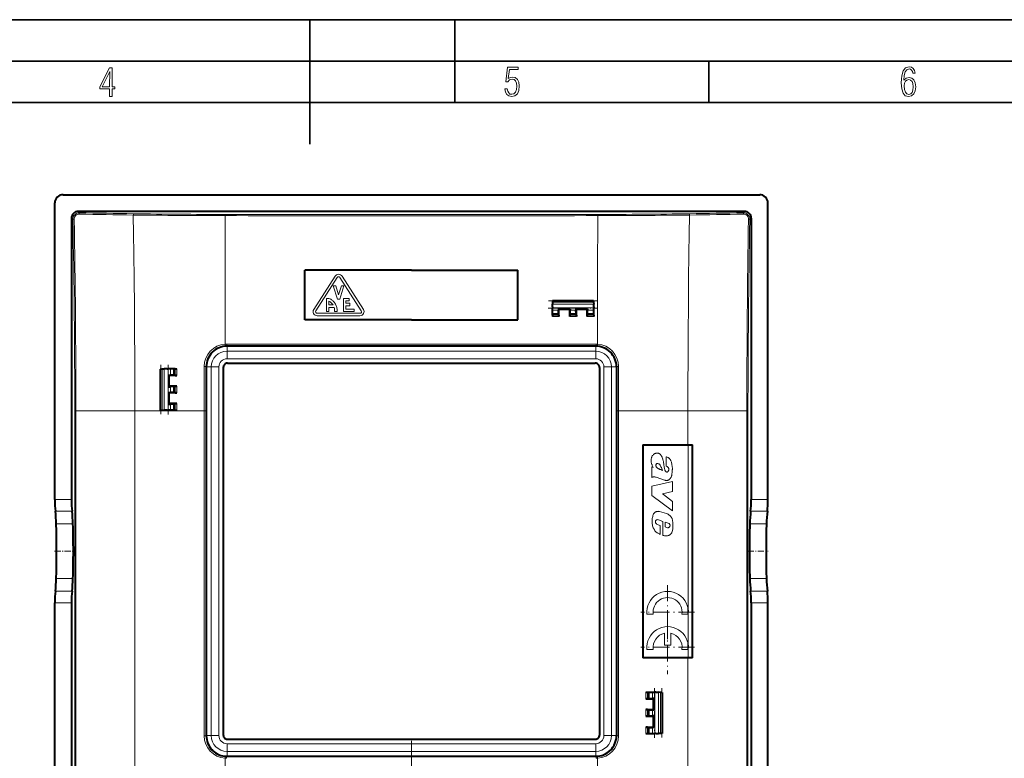
# Model space of a CAD drawing. Extents: x 0 to 420, y 0 to 297.
# Drawn here: x 183 to 301, y 208 to 297 of the extents above; entities that cross this region are included whole.
import ezdxf

# ---------------------------------------------------------------- set-up
doc = ezdxf.new("R2010")
doc.units = 0
doc.linetypes.add('DASHDOT', pattern=[18.5, 12, -3, 0.5, -3])

msp = doc.modelspace()

# ---------------------------------------------------------------- linework, layer by layer
at = {"color": 7, "lineweight": 35}
for p, q in [((0, 297), (420, 297)), ((0, 297), (420, 297)), ((217.5, 282), (217.5, 297)), ((235, 287), (235, 297)), ((20.000401, 292), (415, 292)), ((265.625, 287), (265.625, 292)), ((25.000401, 287), (410, 287))]:
    msp.add_line(p, q, dxfattribs=at)
at = {"color": 7, "lineweight": 40}
for p, q in [((187.748047, 275.891083), (271.762939, 275.891083)), ((186.755493, 239.114243), (186.755493, 274.898529)), ((272.755493, 239.114227), (272.755493, 274.898529)), ((269.946442, 273.876068), (189.564529, 273.876099)), ((188.770493, 273.082062), (188.770477, 239.114243)), ((270.740479, 273.082031), (270.740479, 239.114227)), ((216.905487, 260.791077), (216.905487, 266.791077)), ((229.754578, 266.791077), (216.905487, 266.791077)), ((229.756409, 266.791077), (242.605499, 266.791077)), ((242.605484, 260.791077), (242.605499, 266.791077)), ((246.755493, 262.358673), (246.767029, 262.68924)), ((246.775391, 262.928741), (246.767029, 262.68924)), ((246.782486, 263.131866), (246.775391, 262.928741)), ((246.782486, 263.131866), (246.782806, 263.141083)), ((246.782806, 263.141083), (251.728165, 263.141083)), ((246.782806, 263.141083), (251.728165, 263.141083)), ((246.782806, 263.141083), (251.728165, 263.141083)), ((246.782806, 263.141083), (251.728165, 263.141083)), ((246.782806, 263.141083), (251.728165, 263.141083)), ((246.782806, 263.141083), (251.728165, 263.141083)), ((246.782806, 263.141083), (251.728165, 263.141083)), ((251.728485, 263.131866), (251.728165, 263.141083)), ((251.728485, 263.131866), (251.73558, 262.928741)), ((251.73558, 262.928741), (251.743942, 262.68924)), ((251.755493, 262.358673), (251.743942, 262.68924)), ((246.755493, 262.358673), (246.755493, 262.231476)), ((246.755493, 261.957031), (246.755493, 262.231476)), ((246.755493, 261.572296), (246.755493, 261.957031)), ((246.755493, 261.469971), (246.755493, 261.572296)), ((246.755493, 261.362), (246.755493, 261.469971)), ((246.755493, 261.361542), (246.755493, 261.189453)), ((247.50235, 262.144226), (247.503723, 261.957031)), ((248.90863, 262.144226), (247.50235, 262.144226)), ((247.552032, 262.094543), (247.50235, 262.144226)), ((247.510544, 261.572296), (247.503723, 261.957031)), ((247.510544, 261.572296), (247.514175, 261.469971)), ((247.551483, 261.362396), (247.514175, 261.469971)), ((247.551544, 261.361908), (247.553162, 261.189789)), ((247.552032, 262.094543), (248.859177, 262.094757)), ((247.553162, 261.189789), (247.552032, 262.094543)), ((248.858047, 261.190338), (248.859177, 262.094757)), ((248.859665, 261.362579), (248.858047, 261.190338)), ((248.859177, 262.094757), (248.90863, 262.144226)), ((248.859726, 261.363037), (248.896805, 261.469971)), ((248.900436, 261.572296), (248.896805, 261.469971)), ((248.900436, 261.572296), (248.907257, 261.957031)), ((248.90863, 262.144226), (248.907257, 261.957031)), ((249.602356, 262.144226), (249.603714, 261.957031)), ((251.008621, 262.144226), (249.602356, 262.144226)), ((249.651657, 262.09491), (249.602356, 262.144226)), ((249.61055, 261.572296), (249.603714, 261.957031)), ((249.61055, 261.572296), (249.614182, 261.469971)), ((249.651108, 261.363464), (249.614182, 261.469971)), ((249.651169, 261.363007), (249.652786, 261.190674)), ((249.651657, 262.09491), (250.959564, 262.095154)), ((249.652786, 261.190674), (249.651657, 262.09491)), ((250.958435, 261.191284), (250.959564, 262.095154)), ((250.960068, 261.363708), (250.958435, 261.191284)), ((250.959564, 262.095154), (251.008621, 262.144226)), ((250.996796, 261.469971), (250.960129, 261.364166)), ((251.000427, 261.572296), (250.996796, 261.469971)), ((251.000427, 261.572296), (251.007263, 261.957031)), ((251.008621, 262.144226), (251.007263, 261.957031)), ((251.755493, 262.358673), (251.755493, 262.231476)), ((251.755493, 261.957031), (251.755493, 262.231476)), ((251.755493, 261.572296), (251.755493, 261.957031)), ((251.755493, 261.469971), (251.755493, 261.572296)), ((251.755493, 261.364655), (251.755493, 261.469971)), ((251.755493, 261.364166), (251.755493, 261.191681)), ((229.754639, 260.791077), (216.905487, 260.791077)), ((229.756348, 260.791077), (242.605484, 260.791077)), ((251.987549, 257.622284), (207.523438, 257.622284)), ((207.578125, 255.568268), (251.932861, 255.568253)), ((199.514694, 254.864075), (199.505493, 254.863754)), ((199.505493, 249.918396), (199.505493, 254.863754)), ((199.505493, 249.918396), (199.505493, 254.863754)), ((199.505493, 249.918396), (199.505493, 254.863754)), ((199.505493, 249.918396), (199.505493, 254.863754)), ((199.505493, 249.918396), (199.505493, 254.863754)), ((199.505493, 249.918396), (199.505493, 254.863754)), ((199.505493, 249.918396), (199.505493, 254.863754)), ((199.514694, 254.864075), (199.717819, 254.87117)), ((199.717819, 254.87117), (199.957336, 254.879532)), ((200.287888, 254.891083), (199.957336, 254.879532)), ((200.287888, 254.891083), (200.4151, 254.891083)), ((200.689529, 254.891083), (200.4151, 254.891083)), ((200.50235, 254.144211), (200.50235, 252.737946)), ((200.50235, 254.144211), (200.689529, 254.142853)), ((200.50235, 254.144211), (200.553375, 254.093185)), ((201.074265, 254.891083), (200.689529, 254.891083)), ((201.074265, 254.136017), (200.689529, 254.142853)), ((201.176605, 254.891083), (201.074265, 254.891083)), ((201.074265, 254.136017), (201.176605, 254.132385)), ((201.286621, 254.891083), (201.176605, 254.891083)), ((201.287689, 254.093872), (201.176605, 254.132385)), ((201.287109, 254.891083), (201.463348, 254.891083)), ((205.024292, 255.123123), (205.024292, 210.659027)), ((207.078293, 255.068436), (207.078293, 210.713715)), ((252.432678, 255.068436), (252.432678, 210.713715)), ((254.486679, 255.123123), (254.486679, 210.659012)), ((201.464233, 254.092194), (200.553375, 254.093185)), ((200.553833, 252.789413), (200.553375, 254.093185)), ((201.288147, 254.093811), (201.464233, 254.092194)), ((200.50235, 252.737946), (200.553833, 252.789413)), ((200.50235, 252.737946), (200.689529, 252.739304)), ((200.50235, 252.044205), (200.50235, 250.637939)), ((200.50235, 252.044205), (200.689529, 252.042847)), ((200.50235, 252.044205), (200.554031, 251.992538)), ((201.465378, 252.790421), (200.553833, 252.789413)), ((201.465866, 251.991531), (200.554031, 251.992538)), ((200.554214, 250.689804), (200.554031, 251.992538)), ((201.074265, 252.746124), (200.689529, 252.739304)), ((201.074265, 252.036026), (200.689529, 252.042847)), ((201.074265, 252.746124), (201.176605, 252.749756)), ((201.074265, 252.036026), (201.176605, 252.032394)), ((201.289001, 252.788727), (201.176605, 252.749756)), ((201.289581, 251.993225), (201.176605, 252.032394)), ((201.28949, 252.788803), (201.465378, 252.790421)), ((201.290054, 251.993149), (201.465866, 251.991531)), ((200.50235, 250.637939), (200.554214, 250.689804)), ((200.50235, 250.637939), (200.689529, 250.639313)), ((201.466339, 250.690811), (200.554214, 250.689804)), ((201.074265, 250.646133), (200.689529, 250.639313)), ((201.074265, 250.646133), (201.176605, 250.649765)), ((201.290131, 250.689133), (201.176605, 250.649765)), ((201.290619, 250.689194), (201.466339, 250.690811)), ((199.514694, 249.918076), (199.505493, 249.918396)), ((199.514694, 249.918076), (199.717819, 249.91098)), ((199.717819, 249.91098), (199.957336, 249.902618)), ((200.287888, 249.891083), (199.957336, 249.902618)), ((200.287888, 249.891083), (200.4151, 249.891083)), ((200.689529, 249.891083), (200.4151, 249.891083)), ((201.074265, 249.891083), (200.689529, 249.891083)), ((201.176605, 249.891083), (201.074265, 249.891083)), ((201.290253, 249.891083), (201.176605, 249.891083)), ((201.29071, 249.891083), (201.466431, 249.891083)), ((257.655487, 245.741074), (263.108429, 245.741074)), ((257.655487, 245.741074), (257.655487, 220.041061)), ((263.108307, 245.741074), (263.655487, 245.741074)), ((263.655487, 220.041061), (263.655487, 245.741074)), ((186.755478, 168.114243), (186.755493, 226.667923)), ((188.770477, 226.667923), (188.770477, 168.114243)), ((270.740479, 226.667908), (270.740479, 168.114227)), ((272.755493, 168.114227), (272.755493, 226.667908)), ((263.108429, 220.041077), (257.655487, 220.041077)), ((263.655487, 220.041077), (263.108307, 220.041077)), ((258.044556, 215.891068), (258.220734, 215.891068)), ((258.220276, 215.092911), (258.044556, 215.091293)), ((258.044556, 215.091293), (258.956726, 215.0923)), ((258.220734, 215.891068), (258.334381, 215.891068)), ((258.220734, 215.092987), (258.334381, 215.132385)), ((258.334381, 215.891068), (258.436707, 215.891068)), ((258.436707, 215.136017), (258.334381, 215.132385)), ((258.436707, 215.891068), (258.821442, 215.891068)), ((258.436707, 215.136017), (258.821442, 215.142838)), ((258.821442, 215.891068), (259.095886, 215.891068)), ((259.008606, 215.144211), (258.821442, 215.142838)), ((259.008606, 215.144211), (258.956726, 215.0923)), ((258.956726, 213.789825), (258.956726, 215.0923)), ((259.008606, 213.73793), (259.008606, 215.144211)), ((259.223083, 215.891068), (259.095886, 215.891068)), ((259.223083, 215.891068), (259.553619, 215.879532)), ((259.793152, 215.871155), (259.553619, 215.879532)), ((259.996277, 215.864075), (259.793152, 215.871155)), ((259.996277, 215.864075), (260.005493, 215.863754)), ((260.005493, 215.863754), (260.005493, 210.918396)), ((260.005493, 215.863754), (260.005493, 210.918396)), ((258.044556, 213.790848), (258.956726, 213.789825)), ((258.220276, 213.789215), (258.044556, 213.790848)), ((258.220734, 213.789154), (258.334381, 213.749756)), ((258.436707, 213.746124), (258.334381, 213.749756)), ((258.436707, 213.746124), (258.821442, 213.739304)), ((259.008606, 213.73793), (258.821442, 213.739304)), ((259.008606, 213.73793), (258.956726, 213.789825)), ((258.220276, 212.99292), (258.044556, 212.991287)), ((258.044556, 212.991287), (258.956726, 212.99231)), ((258.220734, 212.992981), (258.334381, 213.032379)), ((258.436707, 213.036011), (258.334381, 213.032379)), ((258.436707, 213.036011), (258.821442, 213.042847)), ((259.008606, 213.044205), (258.821442, 213.042847)), ((259.008606, 213.044205), (258.956726, 212.99231)), ((258.956726, 211.689835), (258.956726, 212.99231)), ((259.008606, 211.637939), (259.008606, 213.044205)), ((258.044556, 211.690842), (258.956726, 211.689835)), ((258.220276, 211.689224), (258.044556, 211.690842)), ((258.220734, 211.689148), (258.334381, 211.64975)), ((258.436707, 211.646118), (258.334381, 211.64975)), ((258.436707, 211.646118), (258.821442, 211.639297)), ((259.008606, 211.637939), (258.821442, 211.639297)), ((259.008606, 211.637939), (258.956726, 211.689835)), ((207.578125, 210.213882), (251.932846, 210.213882)), ((258.044556, 210.891068), (258.220734, 210.891068)), ((258.220734, 210.891068), (258.334381, 210.891068)), ((258.334381, 210.891068), (258.436707, 210.891068)), ((258.436707, 210.891068), (258.821442, 210.891068)), ((258.821442, 210.891068), (259.095886, 210.891068)), ((259.223083, 210.891068), (259.095886, 210.891068)), ((259.223083, 210.891068), (259.553619, 210.902618)), ((259.793152, 210.91098), (259.553619, 210.902618)), ((259.996277, 210.918076), (259.793152, 210.91098)), ((259.996277, 210.918076), (260.005493, 210.918396)), ((207.523438, 208.159882), (251.987534, 208.159882))]:
    msp.add_line(p, q, dxfattribs=at)
at = {"color": 7, "lineweight": 18}
for p, q in [((189.564529, 273.876099), (189.730499, 273.710114)), ((207.282379, 273.367188), (207.285065, 273.509857)), ((252.228607, 273.367157), (252.225922, 273.509857)), ((269.946442, 273.876068), (269.780487, 273.710114)), ((188.770493, 273.082062), (188.935074, 272.91748)), ((270.740479, 273.082031), (270.575897, 272.91745)), ((220.557007, 266.062042), (217.981995, 262.062042)), ((221.397842, 266.062042), (223.972839, 262.062042)), ((220.80925, 265.899658), (218.234253, 261.899658)), ((220.641724, 264.891388), (220.327423, 264.891388)), ((220.327423, 264.891388), (220.827423, 263.291412)), ((220.641724, 264.891388), (220.977417, 263.817169)), ((221.31311, 264.891388), (220.977417, 263.817169)), ((221.627426, 264.891388), (221.127411, 263.291412)), ((221.145584, 265.899658), (223.720581, 261.899658)), ((221.627426, 264.891388), (221.31311, 264.891388)), ((219.502411, 261.791412), (219.502411, 263.391388)), ((219.705505, 263.391388), (219.502411, 263.391388)), ((219.802429, 262.5914), (219.802429, 263.066895)), ((220.312698, 262.5914), (219.802429, 262.5914)), ((221.127411, 263.291412), (220.827423, 263.291412)), ((222.252411, 263.391388), (221.552429, 263.391388)), ((221.552429, 261.791412), (221.552429, 263.391388)), ((221.852417, 262.791412), (221.852417, 263.0914)), ((222.252411, 263.0914), (221.852417, 263.0914)), ((222.352417, 262.791412), (221.852417, 262.791412)), ((221.852417, 262.0914), (221.852417, 262.491394)), ((222.352417, 262.491394), (221.852417, 262.491394)), ((222.252411, 263.0914), (222.252411, 263.391388)), ((222.352417, 262.491394), (222.352417, 262.791412)), ((246.767029, 262.68924), (251.743942, 262.68924)), ((246.775391, 262.928741), (251.73558, 262.928741)), ((246.782486, 263.131866), (251.728485, 263.131866)), ((223.552429, 261.5914), (218.40242, 261.5914)), ((223.552429, 261.291412), (218.40242, 261.291412)), ((219.802429, 261.791412), (219.502411, 261.791412)), ((220.447601, 262.291412), (219.802429, 262.291412)), ((219.802429, 261.791412), (219.802429, 262.291412)), ((220.504089, 261.791412), (220.504089, 261.827454)), ((220.802429, 261.791412), (220.504089, 261.791412)), ((222.852417, 261.791412), (221.552429, 261.791412)), ((222.852417, 262.0914), (221.852417, 262.0914)), ((222.852417, 261.791412), (222.852417, 262.0914)), ((246.755493, 262.231476), (251.755493, 262.231476)), ((246.755493, 261.957031), (247.503723, 261.957031)), ((246.755493, 261.572296), (247.510544, 261.572296)), ((246.755493, 261.469971), (247.514175, 261.469971)), ((247.551483, 261.362396), (246.755493, 261.362)), ((249.651108, 261.363464), (248.859726, 261.363037)), ((248.896805, 261.469971), (249.614182, 261.469971)), ((248.900436, 261.572296), (249.61055, 261.572296)), ((248.907257, 261.957031), (249.603714, 261.957031)), ((251.755493, 261.364655), (250.960129, 261.364166)), ((250.996796, 261.469971), (251.755493, 261.469971)), ((251.000427, 261.572296), (251.755493, 261.572296)), ((251.007263, 261.957031), (251.755493, 261.957031)), ((247.553162, 261.189789), (246.755493, 261.189453)), ((249.652786, 261.190674), (248.858047, 261.190338)), ((251.755493, 261.191681), (250.958435, 261.191284)), ((207.48996, 257.655731), (207.523438, 257.622284)), ((207.523438, 257.029053), (207.523438, 257.622284)), ((207.523438, 257.029053), (207.523438, 256.10907)), ((251.987549, 257.029053), (207.523438, 257.029053)), ((252.021011, 257.655731), (251.987549, 257.622284)), ((251.987549, 257.029053), (251.987549, 257.622284)), ((251.987549, 257.029053), (251.987549, 256.109161)), ((251.987549, 256.109161), (207.523438, 256.109161)), ((199.514694, 249.918076), (199.514694, 254.864075)), ((199.717819, 249.91098), (199.717819, 254.87117)), ((199.957336, 249.902618), (199.957336, 254.879532)), ((200.4151, 249.891083), (200.4151, 254.891083)), ((200.689529, 254.142853), (200.689529, 254.891083)), ((201.074265, 254.136017), (201.074265, 254.891083)), ((201.176605, 254.132385), (201.176605, 254.891083)), ((201.287689, 254.093872), (201.286621, 254.891083)), ((201.464233, 254.092194), (201.463348, 254.891083)), ((204.988342, 255.159073), (205.024292, 255.123123)), ((205.617523, 255.123123), (205.024292, 255.123123)), ((205.617523, 255.123123), (206.537415, 255.123123)), ((205.617523, 255.123123), (205.617523, 210.659027)), ((206.537415, 255.123123), (206.537415, 210.659027)), ((253.893448, 255.123123), (252.97348, 255.123123)), ((252.973572, 255.123123), (252.973557, 210.659012)), ((253.893448, 255.123123), (254.486679, 255.123123)), ((253.893463, 255.123123), (253.893463, 210.659012)), ((254.522629, 255.159073), (254.486679, 255.123123)), ((200.689529, 252.042847), (200.689529, 252.739304)), ((201.074265, 252.036026), (201.074265, 252.746124)), ((201.176605, 252.032394), (201.176605, 252.749756)), ((201.289581, 251.993225), (201.289001, 252.788727)), ((201.465866, 251.991531), (201.465378, 252.790421)), ((200.689529, 249.891083), (200.689529, 250.639313)), ((201.074265, 249.891083), (201.074265, 250.646133)), ((201.176605, 249.891083), (201.176605, 250.649765)), ((201.290253, 249.891083), (201.290131, 250.689133)), ((201.466431, 249.891083), (201.466339, 250.690811)), ((189.162003, 249.837585), (189.161987, 73.944572)), ((189.296814, 249.837585), (189.162003, 249.837585)), ((189.296814, 249.837585), (189.296783, 73.944572)), ((189.296814, 249.837601), (196.402664, 249.837601)), ((196.402557, 249.837601), (204.770737, 249.837601)), ((196.402664, 249.837585), (196.402649, 103.741081)), ((204.770737, 249.837585), (204.770737, 210.618744)), ((204.770737, 249.837585), (204.984009, 249.837585)), ((204.984009, 249.837585), (204.984009, 210.618744)), ((254.740234, 249.837585), (254.526962, 249.837585)), ((254.526962, 249.837585), (254.526962, 210.618729)), ((254.740234, 249.837585), (254.740234, 210.618729)), ((263.108429, 249.837585), (254.740265, 249.837585)), ((270.214172, 249.837585), (263.108307, 249.837585)), ((263.108307, 249.83757), (263.108307, 245.741074)), ((270.214172, 249.83757), (270.214142, 73.944565)), ((270.214172, 249.83757), (270.348969, 249.83757)), ((270.348969, 249.83757), (270.348938, 73.944565)), ((263.128174, 245.741074), (263.128174, 225.93541)), ((260.468842, 243.158997), (260.468842, 244.274658)), ((258.752045, 241.765213), (258.752045, 243.057358)), ((258.908508, 243.005203), (258.752045, 243.057358)), ((261.251801, 241.303986), (258.751923, 240.73877)), ((258.815704, 241.808594), (258.752045, 241.765213)), ((260.288239, 241.468307), (259.270081, 241.805435)), ((261.251801, 240.102264), (261.251801, 241.303986)), ((258.751923, 239.735779), (258.751923, 240.73877)), ((261.251801, 240.102264), (260.05014, 239.819489)), ((188.770477, 239.114243), (186.755493, 239.114243)), ((258.751923, 239.602081), (258.751923, 239.735779)), ((261.251801, 237.762924), (258.751923, 239.602081)), ((260.160767, 239.735703), (260.05014, 239.819489)), ((261.251801, 238.909332), (260.160767, 239.735703)), ((261.251801, 237.762924), (261.251801, 238.909332)), ((272.755493, 239.114227), (270.740479, 239.114227)), ((188.839447, 237.724594), (186.824448, 237.724594)), ((260.523956, 237.440048), (259.673584, 237.68222)), ((272.686523, 237.724579), (270.671539, 237.724579)), ((260.076691, 236.484756), (259.545013, 236.680389)), ((260.076691, 234.808472), (260.076691, 236.484756)), ((260.727478, 236.282806), (260.368561, 236.392456)), ((260.368561, 236.392456), (260.368561, 235.84343)), ((188.943054, 236.191086), (186.92807, 236.191086)), ((259.406952, 236.126617), (259.336761, 236.173157)), ((259.772186, 235.994888), (259.406952, 236.126617)), ((259.772186, 235.994888), (259.772186, 234.918121)), ((260.632812, 235.72905), (260.368561, 235.84343)), ((272.582916, 236.191071), (270.567902, 236.191071)), ((188.943054, 229.59108), (186.92807, 229.59108)), ((272.582916, 229.591064), (270.567902, 229.591064)), ((188.839447, 228.057571), (186.824448, 228.057571)), ((272.686523, 228.057556), (270.671539, 228.057556)), ((188.770477, 226.667923), (186.755493, 226.667923)), ((263.098389, 226.094055), (263.098389, 225.302032)), ((272.755493, 226.667908), (270.740479, 226.667908)), ((258.925537, 225.302032), (258.17038, 225.302032)), ((262.390167, 225.302032), (263.098511, 225.302032)), ((263.145325, 225.302032), (263.098389, 225.302032)), ((263.128174, 225.302032), (263.128174, 221.684586)), ((260.282776, 223.01091), (260.282776, 221.551331)), ((261.032898, 223.000916), (261.032898, 221.551331)), ((258.925507, 221.051239), (258.17038, 221.051239)), ((261.032898, 221.551346), (260.282776, 221.551346)), ((263.098511, 221.051239), (262.390167, 221.051239)), ((263.098389, 221.843262), (263.098389, 221.051224)), ((263.145294, 221.051239), (263.098389, 221.051239)), ((263.128174, 221.051224), (263.128174, 220.041061)), ((263.108307, 220.041061), (263.108276, 73.944565)), ((258.044556, 215.891068), (258.044556, 215.091293)), ((258.220734, 215.891068), (258.220734, 215.092987)), ((258.334381, 215.891068), (258.334381, 215.132385)), ((258.436707, 215.891068), (258.436707, 215.136017)), ((258.821442, 215.891068), (258.821442, 215.142838)), ((259.095886, 215.891068), (259.095886, 210.891068)), ((259.553619, 215.879532), (259.553619, 210.902618)), ((259.793152, 215.871155), (259.793152, 210.91098)), ((259.996277, 215.864075), (259.996277, 210.918076)), ((258.044556, 213.790848), (258.044556, 212.991287)), ((258.220734, 213.789154), (258.220734, 212.992981)), ((258.334381, 213.749756), (258.334381, 213.032379)), ((258.436707, 213.746124), (258.436707, 213.036011)), ((258.821442, 213.739304), (258.821442, 213.042847)), ((258.044556, 211.690842), (258.044556, 210.891068)), ((258.220734, 211.689148), (258.220734, 210.891068)), ((258.334381, 211.64975), (258.334381, 210.891068)), ((258.436707, 211.646118), (258.436707, 210.891068)), ((258.821442, 211.639297), (258.821442, 210.891068)), ((204.770737, 210.618744), (204.984009, 210.618744)), ((204.984009, 210.618744), (205.024292, 210.659027)), ((205.617523, 210.659027), (205.024292, 210.659027)), ((205.617523, 210.659027), (206.537506, 210.659027)), ((253.893463, 210.659012), (252.973557, 210.659012)), ((253.893463, 210.659012), (254.486679, 210.659012)), ((254.526962, 210.618729), (254.486679, 210.659012)), ((254.740234, 210.618729), (254.526962, 210.618729)), ((207.523438, 209.672989), (251.987534, 209.672989)), ((207.523438, 208.753098), (207.523438, 209.672989)), ((251.987534, 208.753098), (251.987534, 209.672989)), ((207.308914, 207.921661), (207.308914, 186.860489)), ((207.479935, 208.116379), (207.523438, 208.159882)), ((207.523438, 208.753098), (251.987534, 208.753098)), ((207.523438, 208.753098), (207.523438, 208.159882)), ((251.987534, 208.753113), (251.987534, 208.159882)), ((252.031036, 208.116379), (251.987534, 208.159882)), ((252.202057, 207.921661), (252.202042, 186.860474))]:
    msp.add_line(p, q, dxfattribs=at)
at = {"color": 7, "linetype": 'DASHDOT', "lineweight": 18, "ltscale": 0.148361}
for p, q in [((246.288269, 263.091064), (252.222702, 263.091064)), ((199.555481, 249.423859), (199.555481, 255.358292))]:
    msp.add_line(p, q, dxfattribs=at)
at = {"color": 7, "linetype": 'DASHDOT', "lineweight": 18, "ltscale": 0.15}
for p, q in [((246.255493, 262.226227), (252.255493, 262.226227)), ((200.420319, 249.391083), (200.420319, 255.391083))]:
    msp.add_line(p, q, dxfattribs=at)
at = {"color": 7, "linetype": 'DASHDOT', "lineweight": 18, "ltscale": 0.061902}
for p, q in [((186.721725, 232.891083), (189.197815, 232.891083)), ((270.313171, 232.891068), (272.789246, 232.891068))]:
    msp.add_line(p, q, dxfattribs=at)
at = {"color": 7, "linetype": 'DASHDOT', "lineweight": 18, "ltscale": 0.1625}
for p, q in [((260.657837, 228.802017), (260.657837, 222.302017)), ((263.907837, 225.552017), (257.407837, 225.552017)), ((260.657837, 224.55127), (260.657837, 218.051285)), ((263.907837, 221.301285), (257.407837, 221.301285))]:
    msp.add_line(p, q, dxfattribs=at)
at = {"color": 7, "linetype": 'DASHDOT', "lineweight": 18, "ltscale": 0.150015}
msp.add_line((259.090637, 216.391113), (259.090637, 210.390518), dxfattribs=at)
at = {"color": 7, "linetype": 'DASHDOT', "lineweight": 18, "ltscale": 0.148376}
msp.add_line((259.955475, 216.358337), (259.955475, 210.423309), dxfattribs=at)
at = {"color": 7, "linetype": 'DASHDOT', "lineweight": 18}
msp.add_line((229.755646, 210.027832), (229.755646, 184.753815), dxfattribs=at)
at = {"color": 7, "lineweight": 18}
for points in [[(193.360916, 287.748749), (193.661591, 287.748749), (193.661591, 288.646057), (193.976349, 288.646057), (193.976349, 288.89975), (193.661591, 288.89975), (193.661591, 291.197083), (193.360916, 291.197083), (192.167618, 288.89975), (192.167618, 288.646057), (193.360916, 288.646057)], [(241.045898, 288.670166), (241.111679, 288.270813), (241.276108, 287.974854), (241.525101, 287.801025), (241.853958, 287.73526), (242.248581, 287.815125), (242.535172, 288.059418), (242.708984, 288.454041), (242.770065, 289.008423), (242.708984, 289.459412), (242.544556, 289.797668), (242.286179, 290.009094), (241.962006, 290.084259), (241.694229, 290.037262), (241.445236, 289.901031), (241.581482, 290.981567), (242.638519, 290.981567), (242.638519, 291.254059), (241.341873, 291.254059), (241.130463, 289.497009), (241.374756, 289.497009), (241.590866, 289.750702), (241.90094, 289.839966), (242.135834, 289.783569), (242.314362, 289.619141), (242.431808, 289.351349), (242.474091, 288.989624), (242.427109, 288.562103), (242.304962, 288.252045), (242.11235, 288.059418), (241.853958, 287.998352), (241.647247, 288.035919), (241.492218, 288.162781), (241.384155, 288.374176), (241.327789, 288.670166)], [(289.159943, 289.689606), (289.20224, 290.281555), (289.324371, 290.709076), (289.516998, 290.967468), (289.78009, 291.056732), (289.949219, 291.019135), (290.085449, 290.925201), (290.179413, 290.765442), (290.22641, 290.554047), (290.498871, 290.554047), (290.437805, 290.873505), (290.287476, 291.113098), (290.061981, 291.263428), (289.775391, 291.319824), (289.34787, 291.197662), (289.06131, 290.835938), (288.892181, 290.225189), (288.849884, 289.825867), (288.840485, 289.365448), (288.887482, 288.646667), (289.047211, 288.134583), (289.319702, 287.833923), (289.719025, 287.73526), (290.07605, 287.810425), (290.348541, 288.040619), (290.522369, 288.411774), (290.583435, 288.914459), (290.522369, 289.384247), (290.353241, 289.731903), (290.094849, 289.947998), (289.770691, 290.023163), (289.441833, 289.938599)], [(192.463593, 288.89975), (193.393799, 290.746063), (193.360916, 288.89975)], [(289.747192, 287.993652), (289.507599, 288.054718), (289.333771, 288.252045), (289.221039, 288.566803), (289.188141, 289.008423), (289.225739, 289.332581), (289.333771, 289.572174), (289.507599, 289.722504), (289.733124, 289.77417), (289.963318, 289.717804), (290.137146, 289.558075), (290.245178, 289.290283), (290.282776, 288.919159), (290.245178, 288.515106), (290.137146, 288.228546), (289.968018, 288.050018)]]:
    msp.add_lwpolyline(points, close=True, dxfattribs=at)
for points in [[(196.402664, 249.837585), (196.399139, 253.008591), (196.389038, 256.178528), (196.372772, 259.344391), (196.350357, 262.504211), (196.321487, 265.656525), (196.285614, 268.80014), (196.254059, 271.124115), (196.217926, 273.441833)], [(263.108307, 249.83757), (263.111847, 253.008591), (263.121948, 256.178497), (263.138214, 259.344391), (263.160614, 262.504181), (263.189484, 265.656525), (263.225372, 268.80011), (263.256927, 271.124115), (263.29306, 273.441833)], [(219.914001, 263.345856), (219.977631, 263.315002), (220.039459, 263.280762), (220.099426, 263.243256), (220.143112, 263.213135), (220.185654, 263.181396), (220.267181, 263.113342), (220.343765, 263.039673), (220.415192, 262.960999), (220.481232, 262.877869), (220.541748, 262.790771), (220.596512, 262.700134), (220.646561, 262.603851), (220.690094, 262.5047), (220.726898, 262.403076), (220.756805, 262.299286), (220.779694, 262.193726), (220.795486, 262.086731), (220.804153, 261.978638), (220.805908, 261.885132), (220.802429, 261.791412)], [(204.775421, 255.171494), (204.893372, 255.169495), (204.94812, 255.16629), (204.983643, 255.161453), (204.988342, 255.159073)], [(254.735565, 255.171494), (254.617599, 255.169495), (254.562866, 255.16629), (254.527344, 255.161453), (254.522629, 255.159073)], [(258.758911, 243.340515), (258.726318, 243.426987), (258.699371, 243.516006), (258.67865, 243.607132), (258.664825, 243.699539), (258.660706, 243.745972), (258.658569, 243.792404), (258.658417, 243.838776), (258.66037, 243.88504), (258.667725, 243.958847), (258.679993, 244.032242), (258.696503, 244.104935), (258.716949, 244.176529), (258.741577, 244.24646), (258.771423, 244.314011), (258.807129, 244.377686), (258.848816, 244.437149), (258.896179, 244.492661), (258.948517, 244.544281), (259.004883, 244.591278), (259.065094, 244.632996), (259.128815, 244.668701), (259.195709, 244.697662), (259.230194, 244.709381), (259.265259, 244.719147), (259.32251, 244.730423), (259.380737, 244.735626), (259.409912, 244.735596), (259.438904, 244.733612)], [(260.032898, 244.113586), (260.006409, 244.190994), (259.992249, 244.229782), (259.969208, 244.287231), (259.950073, 244.329163), (259.928925, 244.369766), (259.890747, 244.431702), (259.847229, 244.489883), (259.798615, 244.543747), (259.745239, 244.592667), (259.6875, 244.636047), (259.629974, 244.671036), (259.599823, 244.686432), (259.568787, 244.700195), (259.526337, 244.715591), (259.482971, 244.726944), (259.438904, 244.733612)], [(259.314667, 243.434326), (259.334259, 243.446945), (259.356293, 243.455338), (259.375763, 243.459671), (259.415527, 243.463287), (259.42746, 243.463516)], [(259.851868, 243.088821), (259.813934, 243.165817), (259.794067, 243.203903), (259.761902, 243.259567), (259.735168, 243.2995), (259.705597, 243.33725), (259.672668, 243.372437), (259.636017, 243.404373), (259.616425, 243.418518), (259.595978, 243.431015), (259.57486, 243.441406), (259.552887, 243.44931)], [(260.314514, 242.740219), (260.286804, 242.830139), (260.263031, 242.921082), (260.236877, 243.043503), (260.222443, 243.125793), (260.1987, 243.291763), (260.182281, 243.423904), (260.165253, 243.556351), (260.15387, 243.634308), (260.1409, 243.711807), (260.127594, 243.780838), (260.112488, 243.848541), (260.095337, 243.914963), (260.075989, 243.980774), (260.032898, 244.113586)], [(261.192017, 242.350281), (261.197723, 242.418411), (261.212006, 242.554718), (261.224335, 242.691345), (261.22821, 242.759735), (261.22998, 242.827637), (261.229492, 242.895477), (261.226654, 242.964294), (261.221588, 243.032974), (261.206055, 243.168121), (261.185089, 243.303757), (261.159729, 243.439163), (261.129517, 243.572708), (261.112, 243.638306), (261.092346, 243.702988), (261.058472, 243.796173), (261.039001, 243.841385), (261.017609, 243.8853), (260.99411, 243.927689), (260.968323, 243.968307), (260.934174, 244.014435), (260.896332, 244.057388), (260.854706, 244.096909), (260.809448, 244.132782), (260.777374, 244.154602), (260.743958, 244.174728), (260.70932, 244.193161), (260.673798, 244.209915), (260.606812, 244.236588), (260.538422, 244.25827), (260.468842, 244.274658)], [(258.908508, 243.005203), (258.87677, 243.080368), (258.808807, 243.228745), (258.774902, 243.302979), (258.758911, 243.340515)], [(259.279938, 243.09433), (259.291656, 243.069183), (259.305725, 243.045074), (259.322205, 243.021545), (259.340454, 242.999374), (259.38028, 242.959778), (259.42392, 242.925156), (259.45459, 242.904205), (259.518188, 242.866364)], [(259.518188, 242.866364), (259.568848, 242.839493), (259.620544, 242.814758), (259.690674, 242.784409), (259.737976, 242.765396), (259.833191, 242.729034), (259.976013, 242.674255), (260.046692, 242.644699)], [(261.192017, 242.350281), (261.184601, 242.258835), (261.176453, 242.168671), (261.163055, 242.080017), (261.153473, 242.03569), (261.141754, 241.991608), (261.128143, 241.948593), (261.112518, 241.906036), (261.081757, 241.836212), (261.045532, 241.769104), (261.003906, 241.705307), (260.957001, 241.645432), (260.904877, 241.590195), (260.876862, 241.564606), (260.847626, 241.540497), (260.798279, 241.505386), (260.746063, 241.475235), (260.691254, 241.450684), (260.634064, 241.432312), (260.575073, 241.420609), (260.516266, 241.41597), (260.457428, 241.41835), (260.399414, 241.427963), (260.342926, 241.444778), (260.288239, 241.468307)], [(260.314514, 242.740219), (260.340485, 242.668015), (260.355286, 242.632767), (260.381104, 242.581589), (260.40918, 242.538254), (260.425262, 242.518036), (260.442871, 242.499176), (260.472656, 242.473984), (260.489105, 242.463287), (260.506439, 242.454224), (260.524567, 242.447052), (260.543274, 242.442032)], [(260.725494, 242.528015), (260.75415, 242.575745), (260.777039, 242.626297), (260.79303, 242.679291), (260.798187, 242.706558), (260.801331, 242.734146), (260.802368, 242.761826), (260.801361, 242.789566), (260.798309, 242.817154), (260.793182, 242.844513), (260.786133, 242.871475), (260.777161, 242.897888), (260.753967, 242.94838), (260.724518, 242.994644), (260.70755, 243.016052), (260.689209, 243.036026)], [(259.022797, 237.470016), (259.041931, 237.495026), (259.062592, 237.518753), (259.108002, 237.56218), (259.158112, 237.600052), (259.211975, 237.632217), (259.268738, 237.658508), (259.327606, 237.678864), (259.387939, 237.693222), (259.423126, 237.698746), (259.458588, 237.702286), (259.494812, 237.703857), (259.531097, 237.7034), (259.602814, 237.696609), (259.673584, 237.68222)], [(258.801117, 236.190521), (258.789551, 236.283371), (258.78064, 236.377563), (258.776062, 236.454727), (258.774414, 236.531982), (258.77536, 236.589432), (258.778351, 236.6465), (258.783386, 236.702774), (258.790375, 236.758621), (258.808899, 236.868881), (258.832153, 236.976913), (258.859772, 237.083099), (258.892334, 237.188461), (258.930481, 237.29332)], [(261.275726, 236.309631), (261.2677, 236.441177), (261.261597, 236.50708), (261.248169, 236.605438), (261.233734, 236.678375), (261.214813, 236.750046), (261.191162, 236.819534), (261.162537, 236.886261), (261.128723, 236.949783), (261.089661, 237.010178), (261.045929, 237.067764), (260.998352, 237.122955), (260.930634, 237.192444), (260.85849, 237.256516), (260.82077, 237.286224), (260.78186, 237.314224), (260.721313, 237.352798), (260.658081, 237.386902), (260.592224, 237.416107), (260.523956, 237.440048)], [(258.932861, 235.732193), (258.978424, 235.633911), (259.002289, 235.58493), (259.040222, 235.512177), (259.07074, 235.458633), (259.103424, 235.406464), (259.129669, 235.368332), (259.157379, 235.331451), (259.196777, 235.284607), (259.239166, 235.240814), (259.284698, 235.200516)], [(259.284698, 235.200516), (259.344025, 235.153992), (259.406799, 235.112213), (259.457977, 235.082047), (259.510162, 235.05368), (259.591736, 235.01207), (259.673248, 234.971161), (259.772186, 234.918121)], [(261.175537, 235.142151), (261.150848, 235.097534), (261.122498, 235.055115), (261.090851, 235.014969), (261.065247, 234.986404), (261.038147, 234.959229), (260.980225, 234.909149), (260.918121, 234.86499), (260.852661, 234.827011), (260.784119, 234.795273), (260.713165, 234.770081), (260.640442, 234.751755), (260.566589, 234.740433), (260.50473, 234.736267), (260.442169, 234.736557), (260.379272, 234.740875), (260.332245, 234.746475), (260.285583, 234.753906), (260.194031, 234.773621), (260.13501, 234.789825), (260.076691, 234.808472)]]:
    msp.add_lwpolyline(points, dxfattribs=at)
at = {"color": 7, "lineweight": 40}
for centre, radius, start, end in [((187.744736, 274.901855), 0.989011, 89.808778, 180.191199), ((271.766235, 274.901825), 0.989011, 359.808787, 90.191207), ((189.56189, 273.084686), 0.791209, 89.808778, 180.191199), ((269.949097, 273.084686), 0.791209, 359.808787, 90.191207), ((207.523117, 255.123444), 2.498794, 89.992564, 180.007413), ((251.987869, 255.123444), 2.498794, 359.992566, 90.00742), ((207.578049, 255.068512), 0.499745, 89.99111, 180.008888), ((251.932938, 255.068512), 0.499745, 359.9911, 90.008875), ((168.862442, 235.757263), 18.070151, 1.375601, 6.250534), ((170.886032, 235.756683), 18.061625, 1.378071, 6.255308), ((288.624939, 235.756668), 18.061625, 173.744672, 178.621919), ((290.648529, 235.757248), 18.070152, 173.749453, 178.624391), ((74.519211, 232.891098), 112.457369, 358.318437, 1.681548), ((77.751434, 232.911285), 111.240024, 359.989595, 1.689553), ((381.759521, 232.91124), 111.240024, 178.310435, 180.010391), ((384.99176, 232.891052), 112.457369, 178.31844, 181.681547), ((77.75087, 232.870926), 111.240593, 358.310427, 0.010376), ((381.760101, 232.870895), 111.240593, 179.989609, 181.689552), ((168.862457, 230.024902), 18.07014, 353.749453, 358.624388), ((170.881485, 230.025146), 18.06613, 353.747285, 358.623305), ((288.629486, 230.025131), 18.06613, 181.376674, 186.252705), ((290.648529, 230.024887), 18.070139, 181.375595, 186.250533), ((207.523102, 210.658707), 2.498794, 179.99256, 270.007422), ((207.578033, 210.713638), 0.499745, 179.991098, 270.008877), ((251.932922, 210.713638), 0.499745, 269.991105, 0.008885), ((251.987854, 210.658691), 2.498794, 269.992566, 0.007419)]:
    msp.add_arc(centre, radius, start, end, dxfattribs=at)
at = {"color": 7, "lineweight": 18}
for centre, radius, start, end in [((189.713074, 272.931946), 0.777752, 88.717204, 181.066242), ((189.678497, 272.96283), 0.5808, 88.164294, 181.516584), ((208.431885, 1260.353271), 986.987013, 268.912358, 269.290949), ((208.174133, 1126.911865), 853.40105, 268.76163, 269.19868), ((208.691711, 1306.294922), 1032.928496, 269.308072, 269.921826), ((208.703583, 1184.707886), 911.198965, 269.21622, 269.910802), ((229.869476, 14162.171875), 13888.82396, 269.90682, 269.999526), ((-10363.72168, 249.467651), 10571.031645, 0.045534, 0.129537), ((229.84137, 12640.648438), 12367.15979, 269.895496, 269.999601), ((229.672852, 12640.665039), 12367.175726, 270.00038, 270.104486), ((229.645096, 14162.259766), 13888.911627, 270.000455, 270.093161), ((10823.233398, 249.464874), 10571.031625, 179.87045, 179.954448), ((250.807678, 1184.705322), 911.196387, 270.089179, 270.783769), ((250.819687, 1306.273193), 1032.906788, 270.078155, 270.691923), ((251.338486, 1126.87854), 853.367712, 270.80124, 271.238304), ((251.082932, 1260.114746), 986.74849, 270.708998, 271.087685), ((269.797913, 272.931946), 0.777743, 358.933201, 91.283361), ((269.832489, 272.96283), 0.580801, 358.483429, 91.835602), ((-970.671997, 249.937363), 1159.834121, 359.995071, 1.13529), ((-1138.068604, 249.88208), 1327.365675, 359.998079, 0.995667), ((1597.517822, 249.882095), 1327.303935, 179.004286, 180.001921), ((1430.175537, 249.937088), 1159.826664, 178.864691, 180.004913), ((220.977417, 265.791412), 0.5, 32.771391, 147.228593), ((220.977417, 265.791412), 0.2, 32.771371, 147.228607), ((219.705505, 262.891388), 0.5, 65.354194, 89.999996), ((219.26265, 261.980347), 1.214024, 30.189767, 63.585229), ((218.40242, 261.791412), 0.5, 147.228607, 269.999991), ((218.40242, 261.791412), 0.2, 147.228648, 269.999991), ((219.173798, 261.901123), 1.332245, 356.830416, 17.033474), ((223.552429, 261.791412), 0.5, 269.999991, 32.771374), ((223.552429, 261.791412), 0.2, 269.999991, 32.77134), ((207.486023, 255.163513), 2.710941, 93.808202, 179.831286), ((207.486938, 255.175293), 2.699446, 90.041981, 93.844293), ((211.051224, 258.055817), 3.749507, 182.860342, 186.211792), ((210.299744, 257.81308), 2.814874, 178.745012, 183.205034), ((229.714172, -30383.755859), 30641.63889, 89.999921, 90.041564), ((229.788803, -30383.693359), 30641.575151, 89.95842, 90.000064), ((249.211502, 257.813019), 2.81461, 356.795576, 1.25602), ((252.024048, 255.175491), 2.699247, 86.155562, 89.958154), ((248.459641, 258.055817), 3.74963, 353.788237, 357.13958), ((252.024963, 255.163513), 2.710941, 0.168701, 86.19179), ((207.490936, 255.152802), 2.502787, 93.818317, 179.856434), ((207.546036, 255.100616), 1.928911, 90.671595, 179.331015), ((207.491608, 255.151138), 2.504605, 90.037678, 93.831383), ((229.59613, -33200.640625), 33458.30186, 89.999729, 90.037855), ((229.906052, -33200.675781), 33458.337365, 89.962129, 90.000255), ((251.965027, 255.100525), 1.928911, 0.671597, 89.331013), ((252.019363, 255.151123), 2.504606, 86.168567, 89.962307), ((252.02005, 255.152802), 2.502787, 0.14355, 86.181654), ((207.544586, 255.102066), 1.007516, 91.176516, 178.829037), ((251.966492, 255.101974), 1.007516, 1.176518, 88.829042), ((3239.727295, 249.844681), 3034.956683, 179.899437, 180.000132), ((3471.234619, 249.836945), 3266.25068, 179.906636, 179.999991), ((-3011.499023, 249.837936), 3266.025891, 359.999994, 0.093348), ((-2784.659912, 249.84494), 3039.400135, 359.999861, 0.100411), ((259.429138, 243.30542), 0.172408, 131.610437, 159.815935), ((259.443695, 243.045715), 0.418109, 74.859187, 92.223154), ((259.590485, 243.263397), 0.344793, 177.419423, 190.588988), ((259.514435, 243.258072), 0.269225, 156.618574, 175.556543), ((259.742432, 243.275253), 0.496607, 188.710945, 201.364731), ((253.336288, 239.9655), 7.225501, 21.764845, 25.61129), ((260.379242, 242.739426), 0.429025, 43.735692, 77.945374), ((260.577515, 242.597076), 0.158774, 257.549936, 294.23148), ((260.548462, 242.638489), 0.208667, 296.836173, 328.036111), ((259.031769, 241.477371), 0.395462, 112.877537, 123.116796), ((258.982117, 241.577362), 0.284103, 90.784177, 111.488604), ((258.9841, 241.207657), 0.653816, 77.064574, 90.516044), ((258.878296, 240.685303), 1.186677, 70.72109, 77.730749), ((259.677979, 237.01535), 0.797498, 145.241022, 159.600935), ((259.426117, 236.453842), 0.242769, 162.374401, 185.559209), ((259.581757, 236.490799), 0.401844, 188.654678, 203.93347), ((259.424713, 236.461227), 0.239266, 142.458949, 163.958117), ((259.547211, 236.44548), 0.352954, 199.481484, 216.035663), ((259.441467, 236.426239), 0.27443, 67.832617, 138.794662), ((252.797928, 235.949341), 8.48545, 358.981149, 2.433472), ((260.654388, 236.4841), 1.876381, 189.001693, 196.013196), ((260.690735, 236.479263), 1.910032, 195.572826, 203.024453), ((259.50238, 236.440796), 0.314731, 220.15215, 238.249132), ((260.671417, 236.049774), 0.323053, 263.13533, 280.559873), ((260.626709, 235.974426), 0.324437, 25.32675, 71.903567), ((260.683899, 235.99144), 0.263415, 280.218944, 301.856027), ((260.670593, 235.998795), 0.276789, 303.394018, 3.766266), ((260.67157, 235.992142), 0.276309, 5.156888, 25.988098), ((260.401733, 235.511673), 0.857504, 334.473573, 352.577146), ((258.028503, 235.843857), 3.253839, 352.175698, 359.200756), ((260.657837, 225.552017), 2.499999, 354.261104, 185.751028), ((260.657867, 225.55159), 1.750206, 351.802451, 188.197533), ((260.657837, 221.301285), 2.499999, 354.259992, 185.751574), ((260.657837, 221.3013), 1.750264, 102.373532, 188.213871), ((260.67041, 221.3013), 1.737843, 351.727001, 77.95995), ((207.474396, 210.620697), 2.703887, 180.041591, 266.491582), ((207.484512, 210.616043), 2.500176, 179.938342, 266.37678), ((207.545944, 210.681625), 1.928911, 180.671594, 269.331015), ((207.544495, 210.680161), 1.007516, 181.176522, 268.829044), ((251.9664, 210.680069), 1.007516, 271.176518, 358.829044), ((251.964935, 210.681534), 1.928911, 270.671596, 359.331013), ((252.026459, 210.616043), 2.500176, 273.623201, 0.06164), ((252.036575, 210.620697), 2.703885, 273.508386, 359.958426), ((207.476501, 210.614685), 2.698228, 266.436538, 269.960287), ((209.677979, 207.828583), 2.3704, 172.906348, 177.74984), ((207.481659, 210.613388), 2.497003, 266.435424, 269.960239), ((209.846451, 207.969147), 2.371798, 176.439933, 181.272828), ((229.758865, 32344.925781), 32136.81682, 269.96028, 269.999991), ((229.762939, 32339.697266), 32131.588545, 269.999984, 270.039708), ((252.029297, 210.613373), 2.497003, 270.039742, 273.564557), ((249.66452, 207.969147), 2.371798, 358.727215, 3.560108), ((252.034454, 210.61467), 2.698221, 270.039688, 273.563437), ((249.837769, 207.828964), 2.3655, 2.244942, 7.098484)]:
    msp.add_arc(centre, radius, start, end, dxfattribs=at)
for centre, major_axis, ratio, start_param, end_param in [((189.730499, 273.511627), (-0.004303, -0.199955), 0.172527, 3.2656348831, 4.5534587104), ((196.239166, 273.395813), (-0.002777, -0.199982), 0.112377, 3.2645486593, 4.4818175804), ((263.27182, 273.395813), (0.002777, -0.199982), 0.112376, 1.801367782, 3.0186366637), ((269.780487, 273.511597), (0.004303, -0.199955), 0.172527, 1.7297259138, 3.0175498308), ((189.133575, 272.91748), (0.199951, 0.003876), 0.155898, 1.7490333114, 3.0178996318), ((270.377411, 272.91745), (0.199951, -0.003876), 0.155898, 0.1236930471, 1.3925594379)]:
    msp.add_ellipse(centre, major_axis=major_axis, ratio=ratio, start_param=start_param, end_param=end_param, dxfattribs=at)
at = {"color": 7, "lineweight": 40}
for centre, major_axis, ratio, start_param, end_param in [((187.001068, 239.114349), (0, -2.00013), 0.122788, 4.7124441992, 5.4805779246), ((189.016113, 239.114441), (-0.000031, -2.000259), 0.122793, 4.7124910148, 5.4805801254), ((270.494873, 239.114426), (0.000031, -2.000259), 0.122793, 0.8026051818, 1.5706942924), ((272.509888, 239.114273), (0, -2.000111), 0.122791, 0.8026389164, 1.5707704947), ((187.001083, 226.667862), (0, -2.000111), 0.122791, 3.9442311666, 4.7123627448), ((189.016083, 226.667877), (0, -2.000107), 0.122791, 3.9442321648, 4.7123654539), ((270.494904, 226.667862), (0, -2.000107), 0.122791, 1.5708198533, 2.3389531424), ((272.509888, 226.667801), (0, -2.00013), 0.122788, 1.5708519492, 2.3389856745)]:
    msp.add_ellipse(centre, major_axis=major_axis, ratio=ratio, start_param=start_param, end_param=end_param, dxfattribs=at)

doc.saveas('drawing.dxf')
